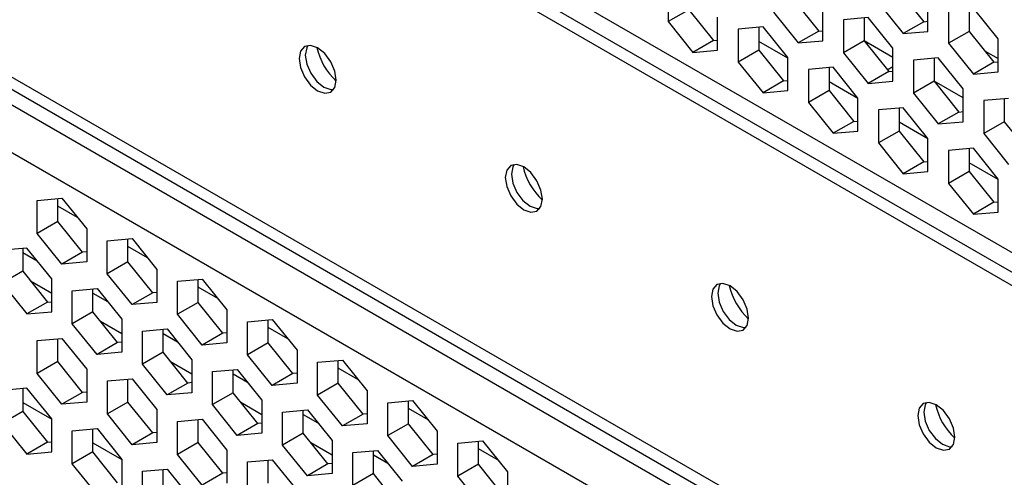
# Model space of a CAD drawing. Units: millimetres. Extents: x -267 to 2442, y -685 to 139.
# Drawn here: x 1975 to 2009, y -183 to -167 of the extents above; entities that cross this region are included whole.
import ezdxf

# ---------------------------------------------------------------- set-up
doc = ezdxf.new("R2010")
doc.units = ezdxf.units.MM
doc.layers.add('02-Amplified Controler 2D', color=6, linetype='Continuous')

msp = doc.modelspace()

# ---------------------------------------------------------------- linework, layer by layer
at = {"layer": '02-Amplified Controler 2D', "color": 241}
for p, q in [((2128.256, -243.883), (1821.881, -66.978)), ((2128.056, -244.443), (1822.273, -67.88)), ((2127.949, -244.83), (1822.792, -68.629)), ((1822.793, -81.274), (2127.376, -257.144)), ((2127.391, -257.59), (1822.491, -81.536)), ((2127.409, -258.124), (1822.273, -81.935)), ((2127.465, -259.788), (1821.882, -83.341)), ((1997.703, -166.245), (1997.703, -167.376)), ((2002.012, -166.646), (2002.86, -167.701)), ((2005.615, -166.324), (2006.463, -167.379)), ((2006.604, -167.711), (2006.604, -166.581)), ((1998.409, -166.968), (1997.703, -167.376)), ((1998.409, -166.968), (1999.257, -168.022)), ((2003.001, -168.033), (2003.001, -166.903)), ((2004.909, -166.732), (2005.756, -167.787)), ((2008.017, -166.926), (2008.017, -167.711)), ((2009.006, -167.968), (2008.158, -166.913)), ((1999.398, -168.355), (1999.398, -167.224)), ((2001.306, -167.054), (2002.154, -168.109)), ((2004.555, -167.235), (2003.708, -167.311)), ((2003.708, -167.311), (2003.708, -168.441)), ((2004.414, -167.247), (2004.414, -168.033)), ((2005.403, -168.29), (2004.555, -167.235)), ((2007.311, -166.989), (2007.311, -168.119)), ((1997.703, -167.376), (1998.551, -168.43)), ((2000.953, -167.557), (2000.105, -167.632)), ((2000.105, -167.632), (2000.105, -168.763)), ((2000.811, -167.569), (2000.811, -168.355)), ((2001.8, -168.611), (2000.953, -167.557)), ((2006.463, -167.379), (2005.756, -167.787)), ((2006.463, -167.379), (2006.604, -167.366)), ((2002.86, -167.701), (2002.154, -168.109)), ((2002.86, -167.701), (2003.001, -167.688)), ((2005.756, -167.787), (2006.604, -167.711)), ((2008.017, -167.711), (2007.311, -168.119)), ((2008.017, -167.711), (2008.865, -168.766)), ((2009.006, -169.098), (2009.006, -167.968)), ((1999.257, -168.022), (1998.551, -168.43)), ((1999.257, -168.022), (1999.398, -168.01)), ((2001.8, -168.625), (2000.811, -168.054)), ((2002.154, -168.109), (2003.001, -168.033)), ((2004.414, -168.033), (2003.708, -168.441)), ((2004.414, -168.033), (2005.262, -169.088)), ((2005.403, -168.604), (2004.415, -168.034)), ((2004.555, -168.115), (2004.504, -168.144)), ((2005.403, -169.42), (2005.403, -168.29)), ((2007.311, -168.119), (2008.159, -169.174)), ((1998.551, -168.43), (1999.398, -168.355)), ((2000.811, -168.355), (2000.105, -168.763)), ((2000.811, -168.355), (2001.659, -169.409)), ((2001.8, -169.742), (2001.8, -168.611)), ((2003.708, -168.441), (2004.556, -169.496)), ((2006.958, -168.622), (2006.11, -168.698)), ((2006.816, -168.634), (2006.816, -169.42)), ((2007.805, -169.677), (2006.958, -168.622)), ((2008.562, -168.389), (2009.006, -168.645)), ((2000.105, -168.763), (2000.953, -169.817)), ((2003.355, -168.943), (2002.507, -169.019)), ((2003.213, -168.956), (2003.213, -169.742)), ((2004.202, -169.998), (2003.355, -168.943)), ((2005.211, -169.025), (2005.403, -168.914)), ((2006.11, -168.698), (2006.11, -169.828)), ((2008.865, -168.766), (2008.159, -169.174)), ((2008.865, -168.766), (2009.006, -168.753)), ((2002.507, -169.019), (2002.507, -170.15)), ((2005.262, -169.088), (2004.556, -169.496)), ((2005.262, -169.088), (2005.403, -169.075)), ((2008.159, -169.174), (2009.006, -169.098)), ((2001.659, -169.409), (2000.953, -169.817)), ((2001.659, -169.409), (2001.8, -169.397)), ((2004.202, -170.012), (2003.213, -169.441)), ((2004.556, -169.496), (2005.403, -169.42)), ((2006.816, -169.42), (2006.11, -169.828)), ((2006.816, -169.42), (2007.664, -170.475)), ((2007.805, -169.991), (2006.817, -169.421)), ((2007.805, -170.807), (2007.805, -169.677)), ((2000.953, -169.817), (2001.8, -169.742)), ((2003.213, -169.742), (2002.507, -170.15)), ((2003.213, -169.742), (2004.061, -170.796)), ((2004.202, -171.129), (2004.202, -169.998)), ((2006.11, -169.828), (2006.958, -170.883)), ((2009.36, -170.009), (2008.512, -170.084)), ((2002.507, -170.15), (2003.355, -171.204)), ((2005.757, -170.33), (2004.909, -170.406)), ((2005.615, -170.343), (2005.615, -171.129)), ((2006.604, -171.385), (2005.757, -170.33)), ((2008.512, -170.084), (2008.512, -171.215)), ((2009.218, -170.021), (2009.218, -170.807)), ((2004.909, -170.406), (2004.909, -171.537)), ((2007.664, -170.475), (2006.958, -170.883)), ((2007.664, -170.475), (2007.805, -170.462)), ((2004.061, -170.796), (2003.355, -171.204)), ((2004.061, -170.796), (2004.202, -170.784)), ((2006.604, -171.399), (2005.615, -170.828)), ((2006.958, -170.883), (2007.805, -170.807)), ((2009.218, -170.807), (2008.512, -171.215)), ((2009.218, -170.807), (2010.066, -171.862)), ((2003.355, -171.204), (2004.202, -171.129)), ((2005.615, -171.129), (2004.909, -171.537)), ((2005.615, -171.129), (2006.463, -172.183)), ((2008.512, -171.215), (2009.36, -172.27)), ((2004.909, -171.537), (2005.757, -172.591)), ((2006.604, -172.516), (2006.604, -171.385)), ((2008.159, -171.717), (2007.311, -171.793)), ((2007.311, -171.793), (2007.311, -172.924)), ((2008.017, -171.73), (2008.018, -172.516)), ((2009.006, -172.772), (2008.159, -171.717)), ((2006.463, -172.183), (2005.757, -172.591)), ((2006.463, -172.183), (2006.604, -172.171)), ((2009.006, -172.786), (2008.017, -172.214)), ((2005.757, -172.591), (2006.604, -172.516)), ((2008.018, -172.516), (2007.311, -172.924)), ((2008.018, -172.516), (2008.865, -173.57)), ((2007.311, -172.924), (2008.159, -173.978)), ((2009.007, -173.903), (2009.006, -172.772)), ((1976.085, -173.504), (1976.933, -173.429)), ((1976.085, -174.635), (1976.085, -173.504)), ((1976.792, -174.227), (1976.792, -173.441)), ((1977.465, -174.091), (1976.792, -173.702)), ((1976.933, -173.429), (1977.781, -174.483)), ((2008.865, -173.57), (2008.159, -173.978)), ((2008.865, -173.57), (2009.006, -173.558)), ((2008.159, -173.978), (2009.007, -173.903)), ((1976.792, -174.227), (1976.085, -174.635)), ((1977.64, -175.281), (1976.792, -174.227)), ((1976.933, -175.689), (1976.085, -174.635)), ((1977.781, -174.483), (1977.781, -175.614)), ((1978.487, -174.891), (1979.335, -174.815)), ((1978.487, -176.022), (1978.487, -174.891)), ((1979.194, -175.614), (1979.194, -174.828)), ((1979.335, -174.815), (1980.183, -175.87)), ((1975.732, -175.137), (1974.884, -175.213)), ((1975.591, -175.15), (1975.591, -175.935)), ((1975.591, -175.293), (1976.088, -175.579)), ((1976.58, -176.192), (1975.732, -175.137)), ((1977.64, -175.281), (1976.933, -175.689)), ((1977.781, -175.269), (1977.64, -175.281)), ((1979.868, -175.478), (1979.194, -175.089)), ((1977.781, -175.614), (1976.933, -175.689)), ((1979.194, -175.614), (1978.487, -176.022)), ((1980.042, -176.668), (1979.194, -175.614)), ((1975.591, -175.935), (1974.884, -176.343)), ((1975.591, -175.935), (1976.439, -176.99)), ((1979.335, -177.076), (1978.487, -176.022)), ((1980.183, -175.87), (1980.183, -177.001)), ((1974.884, -176.343), (1975.732, -177.398)), ((1975.851, -176.259), (1976.58, -176.68)), ((1976.58, -177.322), (1976.58, -176.192)), ((1980.889, -176.278), (1981.737, -176.202)), ((1980.889, -177.409), (1980.889, -176.278)), ((1981.596, -177.001), (1981.596, -176.215)), ((1981.737, -176.202), (1982.585, -177.257)), ((1977.286, -176.6), (1978.134, -176.524)), ((1977.286, -177.73), (1977.286, -176.6)), ((1977.993, -177.322), (1977.993, -176.537)), ((1977.993, -176.68), (1978.49, -176.966)), ((1978.134, -176.524), (1978.982, -177.579)), ((1980.042, -176.668), (1979.335, -177.076)), ((1980.183, -176.656), (1980.042, -176.668)), ((1982.27, -176.865), (1981.596, -176.476)), ((1976.439, -176.99), (1975.732, -177.398)), ((1976.439, -176.99), (1976.58, -176.977)), ((1980.183, -177.001), (1979.335, -177.076)), ((1981.596, -177.001), (1980.889, -177.409)), ((1982.444, -178.055), (1981.596, -177.001)), ((1975.732, -177.398), (1976.58, -177.322)), ((1977.993, -177.322), (1977.286, -177.73)), ((1978.841, -178.377), (1977.993, -177.322)), ((1981.737, -178.463), (1980.889, -177.409)), ((1982.585, -177.257), (1982.585, -178.388)), ((1978.134, -178.785), (1977.286, -177.73)), ((1978.253, -177.646), (1978.982, -178.067)), ((1978.982, -177.579), (1978.982, -178.709)), ((1983.291, -177.665), (1984.139, -177.589)), ((1983.291, -178.796), (1983.291, -177.665)), ((1983.998, -178.388), (1983.998, -177.602)), ((1984.139, -177.589), (1984.987, -178.644)), ((1979.688, -177.987), (1980.536, -177.911)), ((1979.688, -179.117), (1979.688, -177.987)), ((1980.395, -178.709), (1980.395, -177.924)), ((1980.395, -178.067), (1980.892, -178.353)), ((1980.536, -177.911), (1981.384, -178.966)), ((1982.444, -178.055), (1981.737, -178.463)), ((1982.585, -178.043), (1982.444, -178.055)), ((1984.672, -178.252), (1983.998, -177.863)), ((1976.085, -178.308), (1976.933, -178.233)), ((1976.086, -179.439), (1976.085, -178.308)), ((1976.792, -179.031), (1976.792, -178.245)), ((1976.933, -178.233), (1977.781, -179.287)), ((1978.841, -178.377), (1978.134, -178.785)), ((1978.982, -178.364), (1978.841, -178.377)), ((1982.585, -178.388), (1981.737, -178.463)), ((1983.998, -178.388), (1983.291, -178.796)), ((1984.846, -179.442), (1983.998, -178.388)), ((1978.982, -178.709), (1978.134, -178.785)), ((1980.395, -178.709), (1979.688, -179.117)), ((1981.243, -179.764), (1980.395, -178.709)), ((1984.987, -178.644), (1984.987, -179.775)), ((1976.792, -179.031), (1976.086, -179.439)), ((1977.64, -180.086), (1976.792, -179.031)), ((1980.536, -180.172), (1979.688, -179.117)), ((1980.655, -179.032), (1981.384, -179.453)), ((1981.384, -178.966), (1981.384, -180.096)), ((1984.139, -179.85), (1983.291, -178.796)), ((1985.693, -179.052), (1986.541, -178.976)), ((1985.693, -180.182), (1985.693, -179.052)), ((1986.4, -179.775), (1986.4, -178.989)), ((1986.541, -178.976), (1987.389, -180.031)), ((1976.933, -180.494), (1976.086, -179.439)), ((1977.781, -179.287), (1977.781, -180.418)), ((1982.09, -179.374), (1982.938, -179.298)), ((1982.091, -180.504), (1982.09, -179.374)), ((1982.797, -180.096), (1982.797, -179.311)), ((1982.797, -179.453), (1983.294, -179.74)), ((1982.938, -179.298), (1983.786, -180.353)), ((1984.846, -179.442), (1984.139, -179.85)), ((1984.987, -179.43), (1984.846, -179.442)), ((1987.074, -179.639), (1986.4, -179.25)), ((1978.488, -179.695), (1979.335, -179.62)), ((1978.488, -180.826), (1978.488, -179.695)), ((1979.194, -180.418), (1979.194, -179.632)), ((1979.335, -179.62), (1980.183, -180.674)), ((1981.243, -179.764), (1980.536, -180.172)), ((1981.384, -179.751), (1981.243, -179.764)), ((1984.987, -179.775), (1984.139, -179.85)), ((1986.4, -179.775), (1985.693, -180.182)), ((1987.248, -180.829), (1986.4, -179.775)), ((1975.732, -179.941), (1974.885, -180.017)), ((1975.591, -179.954), (1975.591, -180.74)), ((1976.58, -180.996), (1975.732, -179.941)), ((1977.64, -180.086), (1976.933, -180.494)), ((1977.781, -180.073), (1977.64, -180.086)), ((1981.384, -180.096), (1980.536, -180.172)), ((1982.797, -180.096), (1982.091, -180.504)), ((1983.645, -181.151), (1982.797, -180.096)), ((1987.389, -180.031), (1987.389, -181.162)), ((1975.591, -180.432), (1976.58, -181.003)), ((1977.781, -180.418), (1976.933, -180.494)), ((1979.194, -180.418), (1978.488, -180.826)), ((1980.042, -181.473), (1979.194, -180.418)), ((1983.057, -180.419), (1983.786, -180.84)), ((1983.786, -180.353), (1983.786, -181.483)), ((1986.541, -181.237), (1985.693, -180.182)), ((1988.095, -180.439), (1988.943, -180.363)), ((1988.096, -181.569), (1988.095, -180.439)), ((1988.802, -181.162), (1988.802, -180.376)), ((1988.943, -180.363), (1989.791, -181.418)), ((1975.591, -180.74), (1974.885, -181.147)), ((1975.591, -180.74), (1976.439, -181.794)), ((1980.183, -180.674), (1980.183, -181.805)), ((1982.938, -181.559), (1982.091, -180.504)), ((1984.493, -180.761), (1985.34, -180.685)), ((1984.493, -181.891), (1984.493, -180.761)), ((1985.199, -181.483), (1985.199, -180.698)), ((1985.34, -180.685), (1986.188, -181.74)), ((1989.476, -181.026), (1988.802, -180.637)), ((1974.885, -181.147), (1975.732, -182.202)), ((1976.58, -182.126), (1976.58, -180.996)), ((1979.335, -181.881), (1978.488, -180.826)), ((1980.89, -181.082), (1981.737, -181.007)), ((1980.89, -182.213), (1980.89, -181.082)), ((1981.596, -181.805), (1981.596, -181.019)), ((1981.737, -181.007), (1982.585, -182.061)), ((1983.645, -181.151), (1982.938, -181.559)), ((1983.786, -181.138), (1983.645, -181.151)), ((1985.199, -180.84), (1985.696, -181.127)), ((1987.248, -180.829), (1986.541, -181.237)), ((1987.389, -180.817), (1987.248, -180.829)), ((1977.287, -181.404), (1978.134, -181.328)), ((1977.287, -182.534), (1977.287, -181.404)), ((1977.993, -182.126), (1977.993, -181.341)), ((1978.134, -181.328), (1978.982, -182.383)), ((1980.042, -181.473), (1979.335, -181.881)), ((1980.183, -181.46), (1980.042, -181.473)), ((1983.786, -181.483), (1982.938, -181.559)), ((1985.199, -181.483), (1984.493, -181.891)), ((1986.047, -182.538), (1985.199, -181.483)), ((1987.389, -181.162), (1986.541, -181.237)), ((1988.802, -181.162), (1988.096, -181.569)), ((1989.65, -182.216), (1988.802, -181.162)), ((1989.791, -181.418), (1989.791, -182.548)), ((1976.439, -181.794), (1975.732, -182.202)), ((1976.439, -181.794), (1976.58, -181.782)), ((1977.993, -181.819), (1978.982, -182.39)), ((1980.183, -181.805), (1979.335, -181.881)), ((1981.596, -181.805), (1980.89, -182.213)), ((1982.444, -182.86), (1981.596, -181.805)), ((1985.459, -181.806), (1986.188, -182.227)), ((1986.188, -181.74), (1986.188, -182.87)), ((1988.943, -182.624), (1988.096, -181.569)), ((1990.498, -181.826), (1991.345, -181.75)), ((1990.498, -182.956), (1990.498, -181.826)), ((1991.204, -182.548), (1991.204, -181.763)), ((1991.345, -181.75), (1992.193, -182.805)), ((1975.732, -182.202), (1976.58, -182.126)), ((1977.993, -182.126), (1977.287, -182.534)), ((1978.841, -183.181), (1977.993, -182.126)), ((1982.585, -182.061), (1982.585, -183.192)), ((1985.34, -182.946), (1984.493, -181.891)), ((1986.895, -182.148), (1987.742, -182.072)), ((1986.895, -183.278), (1986.895, -182.148)), ((1987.601, -182.87), (1987.601, -182.085)), ((1987.742, -182.072), (1988.59, -183.127)), ((1991.878, -182.413), (1991.204, -182.024)), ((1978.982, -182.383), (1978.982, -183.513)), ((1981.737, -183.267), (1980.89, -182.213)), ((1983.292, -182.469), (1984.139, -182.394)), ((1983.292, -183.6), (1983.292, -182.469)), ((1983.998, -183.192), (1983.998, -182.406)), ((1984.139, -182.394), (1984.987, -183.448)), ((1987.601, -182.227), (1988.098, -182.514)), ((1989.65, -182.216), (1988.943, -182.624)), ((1989.791, -182.204), (1989.65, -182.216)), ((1978.134, -183.589), (1977.287, -182.534)), ((1979.689, -182.791), (1980.536, -182.715)), ((1979.689, -183.921), (1979.689, -182.791)), ((1980.395, -183.513), (1980.395, -182.728)), ((1980.536, -182.715), (1981.384, -183.77)), ((1986.047, -182.538), (1985.34, -182.946)), ((1986.188, -182.525), (1986.047, -182.538)), ((1989.791, -182.548), (1988.943, -182.624)), ((1991.204, -182.548), (1990.498, -182.956)), ((1992.052, -183.603), (1991.204, -182.548)), ((1992.193, -182.805), (1992.193, -183.935)), ((1982.444, -182.86), (1981.737, -183.267)), ((1982.585, -182.847), (1982.444, -182.86)), ((1986.188, -182.87), (1985.34, -182.946)), ((1987.601, -182.87), (1986.895, -183.278)), ((1988.449, -183.925), (1987.601, -182.87)), ((1991.345, -184.011), (1990.498, -182.956))]:
    msp.add_line(p, q, dxfattribs=at)
at = {"layer": '02-Amplified Controler 2D', "color": 241, "flags": 128}
for points in [[(1986.329, -169.379), (1986.28, -169.07), (1986.143, -168.753), (1985.936, -168.474), (1985.693, -168.278), (1985.45, -168.193), (1985.243, -168.233), (1985.106, -168.392), (1985.057, -168.645), (1985.106, -168.954), (1985.243, -169.272), (1985.45, -169.55), (1985.693, -169.746), (1985.936, -169.831), (1986.143, -169.791), (1986.281, -169.632), (1986.329, -169.379)], [(1985.362, -168.194), (1985.318, -168.27), (1985.269, -168.523), (1985.318, -168.832), (1985.455, -169.149), (1985.662, -169.428), (1985.905, -169.624), (1986.148, -169.709), (1986.236, -169.708)], [(1993.394, -173.459), (1993.345, -173.15), (1993.207, -172.832), (1993.001, -172.554), (1992.758, -172.357), (1992.515, -172.273), (1992.308, -172.313), (1992.17, -172.471), (1992.122, -172.724), (1992.17, -173.033), (1992.308, -173.351), (1992.515, -173.629), (1992.758, -173.826), (1993.001, -173.91), (1993.208, -173.87), (1993.345, -173.712), (1993.394, -173.459)], [(1992.427, -172.273), (1992.382, -172.349), (1992.334, -172.602), (1992.382, -172.911), (1992.52, -173.229), (1992.727, -173.507), (1992.97, -173.703), (1993.213, -173.788), (1993.301, -173.787)], [(2000.459, -177.538), (2000.41, -177.229), (2000.272, -176.911), (2000.066, -176.633), (1999.823, -176.437), (1999.579, -176.352), (1999.373, -176.392), (1999.235, -176.551), (1999.187, -176.804), (1999.235, -177.113), (1999.373, -177.43), (1999.579, -177.709), (1999.823, -177.905), (2000.066, -177.99), (2000.272, -177.95), (2000.41, -177.791), (2000.459, -177.538)], [(1999.492, -176.353), (1999.447, -176.428), (1999.399, -176.681), (1999.447, -176.99), (1999.585, -177.308), (1999.791, -177.586), (2000.035, -177.783), (2000.278, -177.867), (2000.366, -177.866)], [(2007.523, -181.617), (2007.475, -181.308), (2007.337, -180.991), (2007.131, -180.712), (2006.888, -180.516), (2006.644, -180.431), (2006.438, -180.471), (2006.3, -180.63), (2006.252, -180.883), (2006.3, -181.192), (2006.438, -181.51), (2006.644, -181.788), (2006.888, -181.984), (2007.131, -182.069), (2007.337, -182.029), (2007.475, -181.87), (2007.523, -181.617)], [(2006.557, -180.432), (2006.512, -180.508), (2006.464, -180.761), (2006.512, -181.07), (2006.65, -181.387), (2006.856, -181.666), (2007.1, -181.862), (2007.343, -181.947), (2007.431, -181.946)]]:
    msp.add_lwpolyline(points, dxfattribs=at)
at = {"layer": '02-Amplified Controler 2D', "color": 241}
for centre, start, end in [((1987.891, -167.743), 193.1157, 226.8843), ((1994.956, -171.822), 193.1157, 226.8843), ((2002.021, -175.902), 193.1157, 226.8843), ((2009.086, -179.981), 193.1156, 226.8844)]:
    msp.add_arc(centre, 2.287, start, end, dxfattribs=at)

doc.saveas('drawing.dxf')
